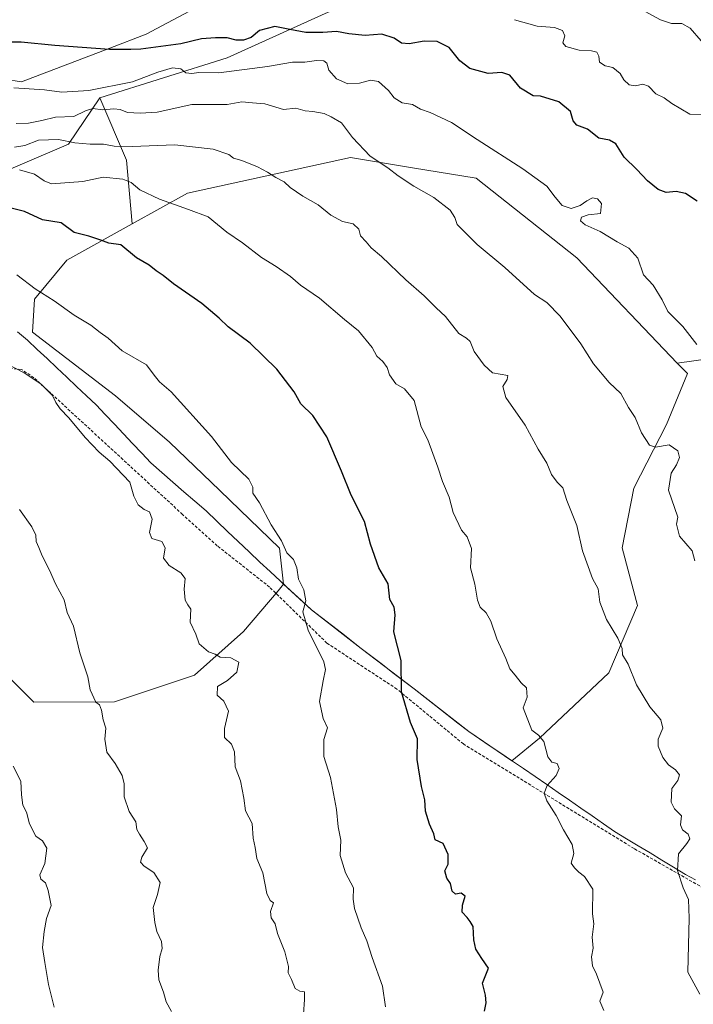
# Model space of a CAD drawing. Units: metres. Extents: x 593647 to 597085, y 4740635 to 4742996.
# Drawn here: x 596680 to 596905, y 4741191 to 4741520 of the extents above; entities that cross this region are included whole.
import ezdxf

# ---------------------------------------------------------------- set-up
doc = ezdxf.new("R2010")
doc.units = ezdxf.units.M
doc.header["$MEASUREMENT"] = 0
doc.linetypes.add('TRAZOSX2', pattern=[1.5, 1, -0.5])
for name, color, linetype, lineweight in [('Arbolado forestal CxS', 92, 'Continuous', 0), ('Curva de nivel maestra', 36, 'Continuous', 30), ('Curva de nivel normal', 36, 'Continuous', 0), ('Entidad de ámbito territorial', 19, 'Continuous', 0), ('Entidad de ámbito territorial CxS', 92, 'Continuous', 0), ('Matorral CxS', 135, 'Continuous', 0), ('Municipio', 9, 'Continuous', 13), ('Municipio CxS', 142, 'Continuous', 0), ('Senda', 19, 'TRAZOSX2', 0)]:
    doc.layers.add(name, color=color, linetype=linetype, lineweight=lineweight)

# ---------------------------------------------------------------- blocks, each defined once
blk = doc.blocks.new('*U152')
at = {"layer": 'Arbolado forestal CxS', "color": 92, "linetype": 'Continuous', "lineweight": 0}
blk.add_polyline3d([(596917.99, 4741407.45, 853.19), (596899.83, 4741404.96, 856.53), (596866.26, 4741440.07, 856.81), (596832.7, 4741466.73, 857.65), (596811.38, 4741470.18, 859.32), (596790.64, 4741473.53, 861.2), (596736.23, 4741461.67, 869.45), (596717.8, 4741451.41, 873.34), (596715.84, 4741472.67, 868.53), (596707.02, 4741493.49, 859.56), (596749.46, 4741506.84, 854.51), (596782.27, 4741521.66, 848.79)], dxfattribs=at)
blk = doc.blocks.new('*U171')
at = {"layer": 'Curva de nivel normal', "color": 36, "linetype": 'Continuous', "lineweight": 0}
blk.add_polyline3d([(596907.85, 4741512.58, 840), (596904.14, 4741516.82, 840), (596901.35, 4741518.31, 840), (596897.89, 4741518.34, 840), (596894.19, 4741519.53, 840), (596887.89, 4741523.01, 840)], dxfattribs=at)
blk = doc.blocks.new('*U178')
at = {"layer": 'Curva de nivel normal', "color": 36, "linetype": 'Continuous', "lineweight": 0}
blk.add_polyline3d([(596907.88, 4741487.79, 845), (596903.96, 4741488.08, 845), (596897.98, 4741491.56, 845), (596895.48, 4741493.54, 845), (596892.63, 4741494.86, 845), (596890.21, 4741497.38, 845), (596888.3, 4741498.1, 845), (596885.84, 4741497.53, 845), (596883.76, 4741497.9, 845), (596881.92, 4741499.52, 845), (596880.74, 4741501.62, 845), (596878.33, 4741503.67, 845), (596875.75, 4741504.19, 845), (596873.9, 4741505.47, 845), (596873.63, 4741507.47, 845), (596872.9, 4741508.72, 845), (596871.16, 4741509.25, 845), (596867.07, 4741509.44, 845), (596862.56, 4741510.66, 845), (596861.63, 4741511.88, 845), (596862.22, 4741514.21, 845), (596861.44, 4741516.04, 845), (596858.78, 4741516.95, 845), (596853.08, 4741517.49, 845), (596845.49, 4741519.6, 845)], dxfattribs=at)

msp = doc.modelspace()

# ---------------------------------------------------------------- linework, layer by layer
at = {"layer": 'Arbolado forestal CxS', "color": 92, "linetype": 'Continuous', "lineweight": 0}
for points in [[(596390.79, 4741521.87, 869.11), (596478.19, 4741536.65, 859.64), (596521.41, 4741548.1, 854.22), (596606.57, 4741573.53, 841.51), (596651.06, 4741590.07, 833.4), (596683.87, 4741606.11, 827.01), (596710.54, 4741639.03, 817.9), (596747.22, 4741648, 813.26), (596771.9, 4741652.93, 810.68), (596788.87, 4741629.76, 814.42), (596776.61, 4741591.35, 824.55), (596770.31, 4741571.59, 829.93), (596745.75, 4741527.28, 845.22), (596722.49, 4741514.76, 849.59), (596710.27, 4741510.1, 850.99), (596680.79, 4741498.87, 855.5), (596663.71, 4741501.55, 855.13), (596638.3, 4741498.38, 858.38), (596600.19, 4741488.85, 864.91), (596561.02, 4741471.91, 870.92), (596520.8, 4741451.8, 877.97), (596502.66, 4741433.34, 885.11), (596419.89, 4741393.87, 894.64)], [(597071.75, 4741612.32, 800.03), (597054.34, 4741602.12, 802.4), (597003.52, 4741585.18, 809.78), (596969.65, 4741566.12, 819.28), (596910.37, 4741560.83, 826.99), (596864.85, 4741552.36, 832.08), (596821.44, 4741538.6, 840.11), (596782.27, 4741521.66, 848.79), (596749.46, 4741506.84, 854.51), (596707.02, 4741493.49, 859.56)], [(597071.75, 4741612.32, 800.03), (597054.34, 4741602.12, 802.4), (597003.52, 4741585.18, 809.78), (596969.65, 4741566.12, 819.28), (596910.37, 4741560.83, 826.99), (596864.85, 4741552.36, 832.08), (596821.44, 4741538.6, 840.11), (596782.27, 4741521.66, 848.79), (596749.46, 4741506.84, 854.51), (596707.02, 4741493.49, 859.56)], [(596341.89, 4741391.46, 896.25), (596343.77, 4741391.06, 896.2), (596371.53, 4741385.11, 896.23), (596404.08, 4741387.05, 895.92), (596419.89, 4741393.87, 894.64), (596502.66, 4741433.34, 885.11), (596520.8, 4741451.8, 877.97), (596561.02, 4741471.91, 870.92), (596600.19, 4741488.85, 864.91), (596638.3, 4741498.38, 858.38), (596663.71, 4741501.55, 855.13), (596680.79, 4741498.87, 855.5), (596710.27, 4741510.1, 850.99), (596722.49, 4741514.76, 849.59), (596745.75, 4741527.28, 845.22), (596770.31, 4741571.59, 829.93), (596776.61, 4741591.35, 824.55)], [(596341.89, 4741391.46, 896.25), (596343.77, 4741391.06, 896.2), (596371.53, 4741385.11, 896.23), (596404.08, 4741387.05, 895.92), (596419.89, 4741393.87, 894.64), (596502.66, 4741433.34, 885.11), (596520.8, 4741451.8, 877.97), (596561.02, 4741471.91, 870.92), (596600.19, 4741488.85, 864.91), (596638.3, 4741498.38, 858.38), (596663.71, 4741501.55, 855.13), (596680.79, 4741498.87, 855.5), (596710.27, 4741510.1, 850.99), (596722.49, 4741514.76, 849.59), (596745.75, 4741527.28, 845.22), (596770.31, 4741571.59, 829.93), (596776.61, 4741591.35, 824.55)], [(596663.71, 4741501.55, 855.13), (596680.79, 4741498.87, 855.5), (596710.27, 4741510.1, 850.99), (596722.49, 4741514.76, 849.59), (596745.75, 4741527.28, 845.22)], [(596782.27, 4741521.66, 848.79), (596749.46, 4741506.84, 854.51), (596707.02, 4741493.49, 859.56), (596696.52, 4741478.04, 867.08), (596669.54, 4741466.54, 872.04)], [(596707.02, 4741493.49, 859.56), (596696.52, 4741478.04, 867.08), (596669.54, 4741466.54, 872.04), (596641.29, 4741475.25, 869.43), (596595.52, 4741463.64, 876.16), (596563.93, 4741451.39, 880.53), (596536.2, 4741430.12, 889.14), (596471.09, 4741398.53, 896.62), (596420.8, 4741375.32, 905.13), (596395.66, 4741359.2, 911.9), (596354.22, 4741352.82, 910.32), (596322.27, 4741339.75, 913.07), (596277.98, 4741322.33, 915.63), (596243.13, 4741304.9, 919.74), (596204.65, 4741288.21, 923.54), (596177.79, 4741278.77, 925), (596153.1, 4741269.33, 928.58), (596144.46, 4741280.5, 923.09), (596139.05, 4741278.56, 923.8)], [(596707.02, 4741493.49, 859.56), (596715.84, 4741472.67, 868.53), (596717.8, 4741451.41, 873.34)], [(596899.83, 4741404.96, 856.53), (596866.26, 4741440.07, 856.81), (596832.7, 4741466.73, 857.65), (596811.38, 4741470.18, 859.32), (596790.64, 4741473.53, 861.2), (596736.23, 4741461.67, 869.45), (596717.8, 4741451.41, 873.34)], [(596899.83, 4741404.96, 856.53), (596866.26, 4741440.07, 856.81), (596832.7, 4741466.73, 857.65), (596811.38, 4741470.18, 859.32), (596790.64, 4741473.53, 861.2), (596736.23, 4741461.67, 869.45), (596717.8, 4741451.41, 873.34)], [(596717.8, 4741451.41, 873.34), (596696.01, 4741439.28, 877.67), (596685.13, 4741426.25, 881.02), (596684.48, 4741415.29, 882.81), (596712.21, 4741394.01, 882.43), (596730.26, 4741378.54, 882.13), (596747.02, 4741362.42, 881.53), (596767, 4741343.08, 880.13), (596768.37, 4741331.14, 880.56)], [(597040.6, 4741401.7, 833.24), (597031.23, 4741402.87, 834.79), (597013.56, 4741402.87, 836.54), (597002.43, 4741402.87, 839.05), (596997.2, 4741402.87, 839.41), (596966.43, 4741408.11, 844.5), (596944.83, 4741412.04, 848.68), (596927.81, 4741412.04, 851.36), (596917.99, 4741407.45, 853.19), (596899.83, 4741404.96, 856.53)], [(597040.6, 4741401.7, 833.24), (597031.23, 4741402.87, 834.79), (597013.56, 4741402.87, 836.54), (597002.43, 4741402.87, 839.05), (596997.2, 4741402.87, 839.41), (596966.43, 4741408.11, 844.5), (596944.83, 4741412.04, 848.68), (596927.81, 4741412.04, 851.36), (596917.99, 4741407.45, 853.19), (596899.83, 4741404.96, 856.53)], [(596670, 4741306.65, 894.65), (596684.9, 4741291.7, 893.17), (596711.88, 4741291.8, 888.96), (596738.57, 4741300.71, 885.59), (596754.96, 4741315.3, 883.27), (596766.5, 4741328.94, 880.8), (596768.37, 4741331.14, 880.56), (596777.68, 4741322.56, 879.22), (596794.29, 4741309.66, 876.67), (596811.92, 4741296.14, 874.25), (596830.2, 4741281.88, 872.25), (596844.56, 4741272.14, 871), (596853.81, 4741279.66, 869.95), (596876.95, 4741301.51, 866.14), (596886.59, 4741324, 863.32), (596881.45, 4741343.28, 863.01), (596885.3, 4741363.2, 861.5), (596896.23, 4741384.4, 858.78), (596903.22, 4741401.41, 856.25), (596899.83, 4741404.96, 856.53), (596917.99, 4741407.45, 853.19)], [(596768.37, 4741331.14, 880.56), (596777.68, 4741322.56, 879.22), (596794.29, 4741309.66, 876.67), (596811.92, 4741296.14, 874.25), (596830.2, 4741281.88, 872.25), (596844.56, 4741272.14, 871), (596853.81, 4741279.66, 869.95), (596876.95, 4741301.51, 866.14), (596886.59, 4741324, 863.32), (596881.45, 4741343.28, 863.01), (596885.3, 4741363.2, 861.5), (596896.23, 4741384.4, 858.78), (596903.22, 4741401.41, 856.25), (596899.83, 4741404.96, 856.53)], [(596768.37, 4741331.14, 880.56), (596777.68, 4741322.56, 879.22), (596794.29, 4741309.66, 876.67), (596811.92, 4741296.14, 874.25), (596830.2, 4741281.88, 872.25), (596844.56, 4741272.14, 871), (596853.81, 4741279.66, 869.95), (596876.95, 4741301.51, 866.14), (596886.59, 4741324, 863.32), (596881.45, 4741343.28, 863.01), (596885.3, 4741363.2, 861.5), (596896.23, 4741384.4, 858.78), (596903.22, 4741401.41, 856.25), (596899.83, 4741404.96, 856.53)], [(596768.37, 4741331.14, 880.56), (596766.5, 4741328.94, 880.8), (596754.96, 4741315.3, 883.27), (596738.57, 4741300.71, 885.59), (596711.88, 4741291.8, 888.96), (596684.9, 4741291.7, 893.17), (596670, 4741306.65, 894.65), (596661.16, 4741336.33, 893.99), (596657.37, 4741368.02, 891.82), (596645.63, 4741383.67, 891.88), (596639.69, 4741384.3, 892.56), (596625.26, 4741385.81, 894.23), (596610.94, 4741383.89, 895.96), (596603.08, 4741382.84, 897.12), (596595.32, 4741357.28, 901.13), (596589.4, 4741334.93, 903.51), (596582.68, 4741320.83, 904.86), (596592.12, 4741293.06, 905.35), (596600.05, 4741277.33, 905.28), (596604.32, 4741253.92, 905.69), (596599.04, 4741198.55, 907.41), (596579.29, 4741168.94, 909.6)]]:
    msp.add_polyline3d(points, dxfattribs=at)
msp.add_polyline3d([(596844.56, 4741272.14, 871), (596830.2, 4741281.88, 872.25), (596811.92, 4741296.14, 874.25), (596794.29, 4741309.66, 876.67), (596777.68, 4741322.56, 879.22), (596768.37, 4741331.14, 880.56), (596767, 4741343.08, 880.13), (596747.02, 4741362.42, 881.53), (596730.26, 4741378.54, 882.13), (596712.21, 4741394.01, 882.43), (596684.48, 4741415.29, 882.81), (596685.13, 4741426.25, 881.02), (596696.01, 4741439.28, 877.67), (596717.8, 4741451.41, 873.34), (596736.23, 4741461.67, 869.45), (596790.64, 4741473.53, 861.2), (596811.38, 4741470.18, 859.32), (596832.7, 4741466.73, 857.65), (596866.26, 4741440.07, 856.81), (596899.83, 4741404.96, 856.53), (596903.22, 4741401.41, 856.25), (596896.23, 4741384.4, 858.78), (596885.3, 4741363.2, 861.5), (596881.45, 4741343.28, 863.01), (596886.59, 4741324, 863.32), (596876.95, 4741301.51, 866.14), (596853.81, 4741279.66, 869.95), (596844.56, 4741272.14, 871)], close=True, dxfattribs=at)
at = {"layer": 'Curva de nivel maestra', "color": 36, "linetype": 'Continuous', "lineweight": 30}
for points in [[(596906.49, 4741458.99, 850), (596902.56, 4741461.54, 850), (596899.45, 4741462.22, 850), (596896.09, 4741461.91, 850), (596893.39, 4741462.87, 850), (596889.92, 4741465.76, 850), (596886.33, 4741469.53, 850), (596882.05, 4741473.73, 850), (596879.27, 4741478.1, 850), (596877.22, 4741479.33, 850), (596873.59, 4741480.08, 850), (596869.79, 4741483.09, 850), (596866.25, 4741484.4, 850), (596865, 4741485.82, 850), (596864.13, 4741488.93, 850), (596860.22, 4741492.17, 850), (596854.17, 4741494.01, 850), (596851.72, 4741494.14, 850), (596847.51, 4741496.76, 850), (596843.86, 4741501.12, 850), (596841.25, 4741501.97, 850), (596836.66, 4741501.6, 850), (596830.54, 4741503.3, 850), (596827.16, 4741505.91, 850), (596823.62, 4741510.33, 850), (596819.67, 4741512.28, 850), (596815.34, 4741512.42, 850), (596810.34, 4741511.57, 850), (596807.67, 4741511.77, 850), (596805.29, 4741513.48, 850), (596801.14, 4741514.72, 850), (596795.62, 4741514.27, 850), (596790.09, 4741514.87, 850), (596786.02, 4741515.7, 850), (596781.42, 4741515.33, 850), (596775.78, 4741515.37, 850), (596770.44, 4741516.3, 850), (596765.44, 4741517.33, 850), (596760.34, 4741515.97, 850), (596757.53, 4741513.68, 850), (596754.94, 4741512.76, 850), (596752.56, 4741512.79, 850), (596749.48, 4741513.56, 850), (596745.57, 4741513.51, 850), (596740.98, 4741513.24, 850), (596734, 4741511.51, 850), (596727.34, 4741510.68, 850), (596720.67, 4741509.75, 850), (596717.29, 4741509.68, 850), (596710.16, 4741509.65, 850), (596691.96, 4741510.93, 850), (596680.67, 4741512.04, 850), (596675.34, 4741512.07, 850)], [(596835.45, 4741188.53, 875), (596835.97, 4741191.34, 875), (596835.77, 4741193.84, 875), (596834.76, 4741197.84, 875), (596836.76, 4741202.92, 875), (596834.53, 4741206.16, 875), (596832.6, 4741209.28, 875), (596831.93, 4741212.32, 875), (596831.66, 4741216.84, 875), (596830.64, 4741218.48, 875), (596829.6, 4741219.79, 875), (596828, 4741221.56, 875), (596828.06, 4741223.92, 875), (596829.02, 4741226.98, 875), (596827.67, 4741227.94, 875), (596825.79, 4741227.65, 875), (596824.6, 4741228.64, 875), (596824.05, 4741231.16, 875), (596822.85, 4741232.94, 875), (596822.16, 4741235.37, 875), (596823.36, 4741237.67, 875), (596823.35, 4741240.82, 875), (596821.67, 4741244.54, 875), (596818.93, 4741245.72, 875), (596818.57, 4741247.72, 875), (596817.05, 4741251.02, 875), (596815.77, 4741255.32, 875), (596815.47, 4741259.11, 875), (596814.45, 4741263.52, 875), (596812.99, 4741272.61, 875), (596813.06, 4741279.47, 875), (596810.72, 4741284.93, 875), (596807.76, 4741295.19, 875), (596807.59, 4741305.6, 875), (596805.18, 4741315.16, 875), (596805.56, 4741320.92, 875), (596805.27, 4741323.41, 875), (596803.85, 4741325.98, 875), (596803.22, 4741331.18, 875), (596800.11, 4741336.57, 875), (596797.41, 4741344.5, 875), (596795.38, 4741352.09, 875), (596790.91, 4741360.85, 875), (596787.72, 4741368.85, 875), (596782.82, 4741380.26, 875), (596778.14, 4741387.42, 875), (596774.16, 4741391.28, 875), (596771.86, 4741395.32, 875), (596766.05, 4741402.9, 875), (596757.19, 4741411.54, 875), (596749.84, 4741417.02, 875), (596746.88, 4741419.96, 875), (596741.09, 4741424.78, 875), (596731.56, 4741431.4, 875), (596728.16, 4741434.17, 875), (596725.84, 4741435.69, 875), (596723.42, 4741437.6, 875), (596719.26, 4741440.1, 875), (596714.02, 4741444.38, 875), (596710.02, 4741444.97, 875), (596707.33, 4741445.99, 875), (596703.36, 4741447.28, 875), (596698.38, 4741448.57, 875), (596694.12, 4741451.72, 875), (596687.85, 4741452.81, 875), (596681.84, 4741455.52, 875), (596677.36, 4741456.65, 875)]]:
    msp.add_polyline3d(points, dxfattribs=at)
at = {"layer": 'Curva de nivel normal', "color": 36, "linetype": 'Continuous', "lineweight": 0}
for points in [[(596906.34, 4741411.15, 855), (596901.66, 4741417.18, 855), (596896.64, 4741422.21, 855), (596894.72, 4741426.05, 855), (596891.78, 4741430.95, 855), (596888.59, 4741434.42, 855), (596886.69, 4741440.01, 855), (596883.68, 4741443.28, 855), (596879.74, 4741445.37, 855), (596874.1, 4741448.84, 855), (596869.04, 4741451.09, 855), (596867.45, 4741452.39, 855), (596867.78, 4741453.67, 855), (596870.06, 4741454.4, 855), (596874.22, 4741454.93, 855), (596874.48, 4741458.25, 855), (596873.21, 4741459.77, 855), (596871.51, 4741460.09, 855), (596869.61, 4741459.16, 855), (596867.38, 4741457.54, 855), (596864.43, 4741456.6, 855), (596861.34, 4741457.57, 855), (596859.04, 4741460.35, 855), (596856.21, 4741464.05, 855), (596848.28, 4741469.76, 855), (596833.03, 4741479.58, 855), (596824.46, 4741485.28, 855), (596817.35, 4741488.6, 855), (596814.06, 4741489.74, 855), (596811.43, 4741491.24, 855), (596807.9, 4741491.79, 855), (596805.23, 4741493.53, 855), (596803.35, 4741495.98, 855), (596800.05, 4741498.94, 855), (596797.34, 4741499.46, 855), (596793.7, 4741498.44, 855), (596789.84, 4741498.15, 855), (596786.01, 4741499.86, 855), (596783.41, 4741502.71, 855), (596782.8, 4741505.12, 855), (596781.79, 4741505.86, 855), (596779.34, 4741505.92, 855), (596775.44, 4741505.44, 855), (596771.28, 4741505.47, 855), (596763, 4741504, 855), (596746.67, 4741501.88, 855), (596740, 4741502.02, 855), (596737.66, 4741501.64, 855), (596735.75, 4741501.83, 855), (596734.07, 4741503.22, 855), (596731.28, 4741503.51, 855), (596726.36, 4741502.13, 855), (596717.84, 4741498.88, 855), (596703.34, 4741495.93, 855), (596694.34, 4741495.44, 855), (596688.51, 4741496.17, 855), (596678.22, 4741496.87, 855)], [(596905.7, 4741338.87, 860), (596904.75, 4741342.22, 860), (596900.55, 4741347.1, 860), (596899.59, 4741351.16, 860), (596900, 4741353.52, 860), (596896.92, 4741362.47, 860), (596897.8, 4741368.19, 860), (596899.55, 4741370.95, 860), (596900.58, 4741373.39, 860), (596899.96, 4741375.66, 860), (596897.12, 4741377.59, 860), (596892.56, 4741376.88, 860), (596890.53, 4741377.54, 860), (596887.84, 4741381.64, 860), (596885.81, 4741386.81, 860), (596883.55, 4741390.1, 860), (596880.95, 4741394.83, 860), (596877.04, 4741398.45, 860), (596871.84, 4741404.72, 860), (596867.57, 4741411.41, 860), (596860.71, 4741420.55, 860), (596856.28, 4741425.19, 860), (596852.13, 4741427.84, 860), (596842.24, 4741436.9, 860), (596833.04, 4741444.5, 860), (596826.36, 4741451.21, 860), (596825.54, 4741453.51, 860), (596824, 4741456.02, 860), (596818.55, 4741460.25, 860), (596811.88, 4741463.98, 860), (596806.58, 4741467.49, 860), (596803.21, 4741470.13, 860), (596797.29, 4741474.08, 860), (596791.34, 4741480.26, 860), (596787.69, 4741485.15, 860), (596784.19, 4741487.13, 860), (596781.9, 4741488.3, 860), (596778.14, 4741488.99, 860), (596775.52, 4741489.18, 860), (596772.4, 4741490.09, 860), (596768.32, 4741489.64, 860), (596762.03, 4741491.54, 860), (596757.97, 4741491.82, 860), (596754.44, 4741492.19, 860), (596749.53, 4741491.23, 860), (596744, 4741491.29, 860), (596737.73, 4741491.25, 860), (596726.08, 4741488.69, 860), (596720.44, 4741488.43, 860), (596716.18, 4741488.65, 860), (596713.76, 4741489.6, 860), (596711.68, 4741489.85, 860), (596707.87, 4741489.49, 860), (596704.6, 4741489.92, 860), (596702.22, 4741489.17, 860), (596698.3, 4741487.32, 860), (596692.21, 4741487.02, 860), (596687.57, 4741485.9, 860), (596683.15, 4741485.04, 860), (596679.05, 4741484.96, 860)], [(596907.31, 4741194.18, 865), (596903.35, 4741201.51, 865), (596903.75, 4741219.62, 865), (596903.52, 4741225.8, 865), (596901.73, 4741229.67, 865), (596899.94, 4741235.47, 865), (596900.21, 4741241.08, 865), (596903.06, 4741244.54, 865), (596904, 4741246.07, 865), (596903.42, 4741247.58, 865), (596901.54, 4741249.04, 865), (596900.9, 4741250.73, 865), (596901.22, 4741253.72, 865), (596898.86, 4741256.04, 865), (596897.73, 4741258.29, 865), (596898, 4741262.85, 865), (596899.99, 4741265.52, 865), (596900.53, 4741267.47, 865), (596899.18, 4741269.15, 865), (596896.91, 4741270.75, 865), (596895.01, 4741273.28, 865), (596893.4, 4741276.98, 865), (596893.47, 4741279.41, 865), (596895.03, 4741282.99, 865), (596894.38, 4741285.83, 865), (596890.68, 4741290.2, 865), (596886.23, 4741297.55, 865), (596883.46, 4741304.43, 865), (596881.48, 4741307.5, 865), (596881.45, 4741309.67, 865), (596879.99, 4741313.13, 865), (596876.2, 4741319.32, 865), (596873.98, 4741325.14, 865), (596873.42, 4741329.6, 865), (596871.55, 4741333.06, 865), (596868.19, 4741342.19, 865), (596866.23, 4741350.69, 865), (596862.92, 4741359.09, 865), (596861.57, 4741363.32, 865), (596859.71, 4741365.19, 865), (596857.82, 4741367.74, 865), (596856.29, 4741371.51, 865), (596853.38, 4741376.22, 865), (596849, 4741384.22, 865), (596842.6, 4741393.45, 865), (596841.51, 4741397.1, 865), (596842.99, 4741399.46, 865), (596843.26, 4741400.81, 865), (596838.12, 4741401.64, 865), (596835.34, 4741404.19, 865), (596831.95, 4741408.8, 865), (596830.69, 4741412.18, 865), (596829.48, 4741413.28, 865), (596826.86, 4741414.85, 865), (596822.39, 4741420.49, 865), (596819.34, 4741423.34, 865), (596815.29, 4741427.34, 865), (596809.18, 4741432.77, 865), (596801.02, 4741440.49, 865), (596797.61, 4741443.44, 865), (596795.96, 4741445.46, 865), (596794.03, 4741447.46, 865), (596793.43, 4741449.61, 865), (596791.53, 4741451.38, 865), (596788.06, 4741452.25, 865), (596784.14, 4741454.32, 865), (596779.88, 4741457.73, 865), (596774.79, 4741460.64, 865), (596770.54, 4741463.52, 865), (596768.52, 4741465.42, 865), (596765.77, 4741466.85, 865), (596763.03, 4741468.74, 865), (596759.67, 4741470.42, 865), (596754.4, 4741472.53, 865), (596751.65, 4741473.4, 865), (596750.03, 4741474.54, 865), (596744.82, 4741476.33, 865), (596732.08, 4741477.85, 865), (596717.82, 4741477.28, 865), (596711.8, 4741477.36, 865), (596708.24, 4741478.04, 865), (596703.81, 4741477.99, 865), (596698.59, 4741478.49, 865), (596693.18, 4741479.58, 865), (596686.49, 4741479.36, 865), (596681.91, 4741477.62, 865), (596678.49, 4741477, 865)], [(596875.31, 4741188.77, 870), (596873.95, 4741191.82, 870), (596875.06, 4741194.89, 870), (596872.85, 4741200.84, 870), (596871.56, 4741203.72, 870), (596871.2, 4741206.69, 870), (596871.69, 4741209.62, 870), (596871.44, 4741213.21, 870), (596871.9, 4741217.73, 870), (596871.46, 4741221.02, 870), (596871.64, 4741229.3, 870), (596868.84, 4741233.52, 870), (596866.92, 4741234.91, 870), (596865.53, 4741236.36, 870), (596864.33, 4741237.98, 870), (596865.32, 4741241.17, 870), (596864.67, 4741244.14, 870), (596861.81, 4741249.06, 870), (596859.38, 4741253.88, 870), (596856.3, 4741258.8, 870), (596855.41, 4741261.27, 870), (596856.34, 4741263.9, 870), (596859.4, 4741267.22, 870), (596860.33, 4741269.52, 870), (596859.71, 4741271.2, 870), (596857.88, 4741271.71, 870), (596856.54, 4741273.45, 870), (596855.23, 4741278.55, 870), (596853.51, 4741280.72, 870), (596851.24, 4741282.4, 870), (596848.3, 4741289.85, 870), (596849.72, 4741293.42, 870), (596849.44, 4741296.5, 870), (596847.67, 4741298.13, 870), (596845.67, 4741300.73, 870), (596843.92, 4741302.82, 870), (596842.61, 4741306.29, 870), (596839.58, 4741312.89, 870), (596837.53, 4741318.78, 870), (596836.04, 4741321.52, 870), (596833.99, 4741323.4, 870), (596833.06, 4741325.78, 870), (596832.19, 4741331.16, 870), (596830.81, 4741336.52, 870), (596831.15, 4741343, 870), (596829.69, 4741346.88, 870), (596827.77, 4741349.18, 870), (596824.94, 4741355.03, 870), (596823.68, 4741360.21, 870), (596821.38, 4741365.36, 870), (596819.88, 4741370.2, 870), (596816.51, 4741379.31, 870), (596814.34, 4741383.67, 870), (596811.94, 4741392.46, 870), (596808.78, 4741396.3, 870), (596805.79, 4741397.98, 870), (596803.72, 4741400.98, 870), (596802.96, 4741403.47, 870), (596801.51, 4741405.44, 870), (596799.45, 4741407.3, 870), (596797.97, 4741410.16, 870), (596793.39, 4741415.72, 870), (596788.71, 4741419.51, 870), (596780.32, 4741426.66, 870), (596774.02, 4741430.96, 870), (596770.61, 4741433.81, 870), (596765.9, 4741437.23, 870), (596760.98, 4741440.18, 870), (596754.58, 4741445.1, 870), (596749.45, 4741448.63, 870), (596743.18, 4741453.73, 870), (596736.59, 4741456.24, 870), (596726.88, 4741459.66, 870), (596720.32, 4741462.84, 870), (596717.41, 4741465.22, 870), (596714.62, 4741466.38, 870), (596708.05, 4741466.98, 870), (596701.35, 4741465.6, 870), (596690.79, 4741464.76, 870), (596688.38, 4741465.8, 870), (596685.17, 4741468.01, 870), (596680.12, 4741469.49, 870)], [(596802.34, 4741189.94, 880), (596801.38, 4741196.9, 880), (596797.88, 4741206.4, 880), (596796.2, 4741212.02, 880), (596794.2, 4741216.39, 880), (596792.05, 4741222.85, 880), (596791.6, 4741225.93, 880), (596791.74, 4741229.67, 880), (596789, 4741234.68, 880), (596787.29, 4741240.47, 880), (596787.42, 4741245.6, 880), (596786.61, 4741250.12, 880), (596785.99, 4741255.83, 880), (596784, 4741266.56, 880), (596781.84, 4741273.58, 880), (596781.76, 4741279.19, 880), (596783.05, 4741283.19, 880), (596781.62, 4741286.21, 880), (596780.38, 4741291.94, 880), (596781.6, 4741298.88, 880), (596782.34, 4741302.64, 880), (596781.79, 4741305.14, 880), (596776.56, 4741315.78, 880), (596774.79, 4741321.86, 880), (596775.83, 4741325.58, 880), (596775.15, 4741329.23, 880), (596773.32, 4741332.83, 880), (596772.8, 4741336.59, 880), (596771.71, 4741339.33, 880), (596769.48, 4741341.55, 880), (596767.6, 4741345.54, 880), (596764.15, 4741350.89, 880), (596760.28, 4741358.26, 880), (596758.07, 4741361.45, 880), (596758.03, 4741363.54, 880), (596756.78, 4741366.21, 880), (596750.92, 4741371.76, 880), (596744.3, 4741380.44, 880), (596730.86, 4741395.29, 880), (596726.96, 4741398.72, 880), (596725.08, 4741400.93, 880), (596722.52, 4741404.37, 880), (596714.46, 4741409.06, 880), (596709.82, 4741413.31, 880), (596707.06, 4741415.18, 880), (596703.96, 4741417.57, 880), (596698.44, 4741420.92, 880), (596691.77, 4741425.72, 880), (596685.44, 4741429.7, 880), (596679.32, 4741434.39, 880)], [(596775.03, 4741187.55, 885), (596775.33, 4741192.4, 885), (596775.38, 4741194.95, 885), (596773.77, 4741195.19, 885), (596772.26, 4741196.09, 885), (596771.04, 4741199.14, 885), (596769.88, 4741201.36, 885), (596769.98, 4741203.47, 885), (596768.75, 4741208.32, 885), (596766.3, 4741214.47, 885), (596765.52, 4741217.69, 885), (596764.24, 4741219.74, 885), (596764, 4741221.84, 885), (596764.99, 4741224.76, 885), (596763.86, 4741225.44, 885), (596762.74, 4741227.85, 885), (596761.4, 4741234.7, 885), (596759.43, 4741239.51, 885), (596758.9, 4741243.2, 885), (596758.17, 4741246.28, 885), (596757.86, 4741251.2, 885), (596755.61, 4741255.45, 885), (596755.06, 4741259.68, 885), (596753.95, 4741265.46, 885), (596752.22, 4741270.07, 885), (596751.91, 4741275.12, 885), (596751, 4741277.65, 885), (596748.67, 4741279.88, 885), (596748.6, 4741282.93, 885), (596749.96, 4741288.74, 885), (596748.41, 4741292.07, 885), (596746.17, 4741294.02, 885), (596746.27, 4741296.99, 885), (596749.58, 4741298.99, 885), (596752.79, 4741301.72, 885), (596753.37, 4741305.06, 885), (596750.69, 4741306.48, 885), (596747.15, 4741306.75, 885), (596745.49, 4741307.77, 885), (596743.29, 4741308.55, 885), (596740.14, 4741311.2, 885), (596739.08, 4741314.42, 885), (596737.2, 4741318.48, 885), (596737.33, 4741322.74, 885), (596736.34, 4741324.16, 885), (596735.45, 4741325.75, 885), (596735.17, 4741329.48, 885), (596735.43, 4741333.06, 885), (596734.09, 4741334.94, 885), (596730.19, 4741337.37, 885), (596728.26, 4741339.85, 885), (596728.82, 4741343.19, 885), (596727.74, 4741345.32, 885), (596724.38, 4741346.37, 885), (596723.59, 4741348.32, 885), (596724.44, 4741352.85, 885), (596723.59, 4741355.23, 885), (596721.84, 4741356.02, 885), (596719.77, 4741357.62, 885), (596718.32, 4741360.51, 885), (596716.99, 4741365.17, 885), (596710.32, 4741372.17, 885), (596706.77, 4741375.16, 885), (596702.11, 4741380.1, 885), (596696.61, 4741386.66, 885), (596693.79, 4741389.64, 885), (596692.28, 4741391.8, 885), (596691.16, 4741394.08, 885), (596687.4, 4741397.89, 885), (596681.71, 4741401.64, 885), (596676.1, 4741404.62, 885)], [(596730.87, 4741188.39, 890), (596729.1, 4741191.66, 890), (596728.3, 4741194.9, 890), (596726.66, 4741199.02, 890), (596726.47, 4741202.18, 890), (596727, 4741206.84, 890), (596727.82, 4741209.51, 890), (596727.63, 4741211.82, 890), (596725.99, 4741215.1, 890), (596725.39, 4741218.16, 890), (596724.77, 4741223.18, 890), (596726.26, 4741227.52, 890), (596727.1, 4741231.48, 890), (596725.02, 4741234.86, 890), (596721.75, 4741236.92, 890), (596720.55, 4741238.28, 890), (596720.96, 4741239.97, 890), (596722.93, 4741243.06, 890), (596721.79, 4741245.14, 890), (596720.25, 4741247.64, 890), (596719.38, 4741249.22, 890), (596719.01, 4741251.77, 890), (596716.75, 4741255.18, 890), (596715.15, 4741260.11, 890), (596715.11, 4741264.43, 890), (596714.47, 4741267.23, 890), (596712.09, 4741271.25, 890), (596709.36, 4741275.01, 890), (596708.64, 4741279.36, 890), (596709.03, 4741283.07, 890), (596708.05, 4741285.82, 890), (596707.56, 4741289.09, 890), (596706.92, 4741290.81, 890), (596705.68, 4741291.76, 890), (596703.8, 4741295.79, 890), (596702.94, 4741300.22, 890), (596700.31, 4741308.19, 890), (596698.2, 4741317.05, 890), (596696.11, 4741321.63, 890), (596695.06, 4741325.91, 890), (596692.19, 4741331.23, 890), (596690.16, 4741335.79, 890), (596687.71, 4741340.57, 890), (596686.62, 4741343.4, 890), (596685.68, 4741345.33, 890), (596685.57, 4741347.47, 890), (596684.26, 4741350.24, 890), (596680.13, 4741356.05, 890)], [(596691.76, 4741189.83, 895), (596689.88, 4741197.46, 895), (596688.58, 4741204.83, 895), (596687.86, 4741209.84, 895), (596688.44, 4741215.18, 895), (596689.14, 4741219.51, 895), (596690.78, 4741223.84, 895), (596689.72, 4741228.84, 895), (596688.89, 4741231.38, 895), (596687.23, 4741232.66, 895), (596686.96, 4741234.05, 895), (596688.61, 4741237.87, 895), (596689.34, 4741242.99, 895), (596687.79, 4741245.44, 895), (596685.62, 4741247.01, 895), (596683.54, 4741251.03, 895), (596682.46, 4741255.01, 895), (596681.27, 4741257.29, 895), (596680.83, 4741260.74, 895), (596680.6, 4741265.38, 895), (596678.07, 4741270.32, 895)]]:
    msp.add_polyline3d(points, dxfattribs=at)
at = {"layer": 'Entidad de ámbito territorial', "color": 19, "linetype": 'Continuous', "lineweight": 0}
msp.add_polyline3d([(596679.45, 4741415.42, 883.35), (596682.81, 4741412.61, 883.33), (596686.09, 4741409.51, 883.26), (596689.37, 4741406.42, 883.33), (596692.65, 4741403.32, 883.52), (596695.94, 4741400.23, 883.55), (596699.22, 4741397.13, 883.45), (596702.5, 4741394.04, 883.52), (596705.78, 4741390.94, 883.62), (596708.82, 4741387.72, 883.54), (596711.86, 4741384.49, 883.46), (596714.9, 4741381.27, 883.51), (596717.94, 4741378.05, 883.57), (596720.98, 4741374.82, 883.37), (596724.02, 4741371.6, 883.33), (596727.71, 4741368.39, 883.42), (596731.39, 4741365.19, 883.15), (596735.08, 4741361.98, 882.91), (596738.76, 4741358.78, 882.77), (596742.45, 4741355.57, 882.54), (596746.04, 4741352.16, 882.22), (596749.63, 4741348.74, 882.07), (596753.22, 4741345.33, 881.78), (596756.81, 4741341.91, 881.57), (596760.4, 4741338.5, 881.46), (596763.86, 4741335.31, 881.01), (596767.32, 4741332.13, 880.78), (596770.77, 4741328.94, 880.55), (596774.23, 4741325.76, 880.05), (596777.69, 4741322.57, 879.6), (596781.01, 4741319.99, 879.03), (596784.33, 4741317.41, 878.63), (596787.65, 4741314.83, 878.15), (596790.97, 4741312.25, 877.49), (596794.29, 4741309.67, 877.05), (596797.82, 4741306.97, 876.5), (596801.34, 4741304.27, 875.84), (596804.87, 4741301.56, 875.29), (596808.39, 4741298.86, 874.82), (596811.92, 4741296.16, 874.39), (596815.58, 4741293.31, 874.15), (596819.23, 4741290.45, 873.97), (596822.89, 4741287.6, 873.57), (596826.54, 4741284.74, 873.31), (596830.2, 4741281.89, 872.62), (596833.77, 4741279.47, 872.12), (596837.33, 4741277.05, 871.74), (596840.9, 4741274.64, 871.44), (596844.47, 4741272.22, 871.18), (596848.41, 4741269.55, 870.86), (596852.34, 4741266.88, 870.57), (596856.28, 4741264.21, 870.01), (596860.05, 4741261.59, 869.65), (596863.82, 4741258.97, 869.25), (596867.59, 4741256.36, 868.88), (596871.36, 4741253.74, 868.44), (596875.13, 4741251.12, 868.18), (596878.9, 4741248.5, 867.81), (596882.84, 4741246.12, 867.49), (596886.77, 4741243.73, 866.87), (596890.71, 4741241.35, 866.36), (596894.65, 4741238.97, 865.66), (596898.58, 4741236.58, 865.04), (596902.52, 4741234.2, 864.36), (596905.85, 4741232.39, 863.9)], dxfattribs=at)
at = {"layer": 'Entidad de ámbito territorial CxS', "color": 92, "linetype": 'Continuous', "lineweight": 0}
msp.add_polyline3d([(596905.85, 4741232.39, 863.9), (596902.52, 4741234.2, 864.36), (596898.58, 4741236.58, 865.04), (596894.65, 4741238.97, 865.66), (596890.71, 4741241.35, 866.36), (596886.77, 4741243.73, 866.87), (596882.84, 4741246.12, 867.49), (596878.9, 4741248.5, 867.81), (596875.13, 4741251.12, 868.18), (596871.36, 4741253.74, 868.44), (596867.59, 4741256.36, 868.88), (596863.82, 4741258.97, 869.25), (596860.05, 4741261.59, 869.65), (596856.28, 4741264.21, 870.01), (596852.34, 4741266.88, 870.57), (596848.41, 4741269.55, 870.86), (596844.47, 4741272.22, 871.18), (596840.9, 4741274.64, 871.44), (596837.33, 4741277.05, 871.74), (596833.77, 4741279.47, 872.12), (596830.2, 4741281.89, 872.62), (596826.54, 4741284.74, 873.31), (596822.89, 4741287.6, 873.57), (596819.23, 4741290.45, 873.97), (596815.58, 4741293.31, 874.15), (596811.92, 4741296.16, 874.39), (596808.39, 4741298.86, 874.82), (596804.87, 4741301.56, 875.29), (596801.34, 4741304.27, 875.84), (596797.82, 4741306.97, 876.5), (596794.29, 4741309.67, 877.05), (596790.97, 4741312.25, 877.49), (596787.65, 4741314.83, 878.15), (596784.33, 4741317.41, 878.63), (596781.01, 4741319.99, 879.03), (596777.69, 4741322.57, 879.6), (596774.23, 4741325.76, 880.05), (596770.77, 4741328.94, 880.55), (596767.32, 4741332.13, 880.78), (596763.86, 4741335.31, 881.01), (596760.4, 4741338.5, 881.46), (596756.81, 4741341.91, 881.57), (596753.22, 4741345.33, 881.78), (596749.63, 4741348.74, 882.07), (596746.04, 4741352.16, 882.22), (596742.45, 4741355.57, 882.54), (596738.76, 4741358.78, 882.77), (596735.08, 4741361.98, 882.91), (596731.39, 4741365.19, 883.15), (596727.71, 4741368.39, 883.42), (596724.02, 4741371.6, 883.33), (596720.98, 4741374.82, 883.37), (596717.94, 4741378.05, 883.57), (596714.9, 4741381.27, 883.51), (596711.86, 4741384.49, 883.46), (596708.82, 4741387.72, 883.54), (596705.78, 4741390.94, 883.62), (596702.5, 4741394.04, 883.52), (596699.22, 4741397.13, 883.45), (596695.94, 4741400.23, 883.55), (596692.65, 4741403.32, 883.52), (596689.37, 4741406.42, 883.33), (596686.09, 4741409.51, 883.26), (596682.81, 4741412.61, 883.33), (596679.45, 4741415.42, 883.35)], dxfattribs=at)
at = {"layer": 'Matorral CxS', "color": 135, "linetype": 'Continuous', "lineweight": 0}
for points in [[(596707.02, 4741493.49, 859.56), (596696.52, 4741478.04, 867.08), (596669.54, 4741466.54, 872.04), (596641.29, 4741475.25, 869.43), (596595.52, 4741463.64, 876.16), (596563.93, 4741451.39, 880.53), (596536.2, 4741430.12, 889.14), (596471.09, 4741398.53, 896.62), (596420.8, 4741375.32, 905.13), (596395.66, 4741359.2, 911.9), (596354.22, 4741352.82, 910.32), (596322.27, 4741339.75, 913.07), (596277.98, 4741322.33, 915.63), (596243.13, 4741304.9, 919.74), (596204.65, 4741288.21, 923.54), (596177.79, 4741278.77, 925), (596153.1, 4741269.33, 928.58), (596144.46, 4741280.5, 923.09), (596139.05, 4741278.56, 923.8)], [(596669.54, 4741466.54, 872.04), (596696.52, 4741478.04, 867.08), (596707.02, 4741493.49, 859.56), (596715.84, 4741472.67, 868.53), (596717.8, 4741451.41, 873.34), (596696.01, 4741439.28, 877.67), (596685.13, 4741426.25, 881.02), (596684.48, 4741415.29, 882.81), (596712.21, 4741394.01, 882.43), (596730.26, 4741378.54, 882.13), (596747.02, 4741362.42, 881.53), (596767, 4741343.08, 880.13), (596768.37, 4741331.14, 880.56), (596766.5, 4741328.94, 880.8), (596754.96, 4741315.3, 883.27), (596738.57, 4741300.71, 885.59), (596711.88, 4741291.8, 888.96), (596684.9, 4741291.7, 893.17), (596670, 4741306.65, 894.65)], [(596707.02, 4741493.49, 859.56), (596715.84, 4741472.67, 868.53), (596717.8, 4741451.41, 873.34)], [(596717.8, 4741451.41, 873.34), (596696.01, 4741439.28, 877.67), (596685.13, 4741426.25, 881.02), (596684.48, 4741415.29, 882.81), (596712.21, 4741394.01, 882.43), (596730.26, 4741378.54, 882.13), (596747.02, 4741362.42, 881.53), (596767, 4741343.08, 880.13), (596768.37, 4741331.14, 880.56)], [(596768.37, 4741331.14, 880.56), (596766.5, 4741328.94, 880.8), (596754.96, 4741315.3, 883.27), (596738.57, 4741300.71, 885.59), (596711.88, 4741291.8, 888.96), (596684.9, 4741291.7, 893.17), (596670, 4741306.65, 894.65), (596661.16, 4741336.33, 893.99), (596657.37, 4741368.02, 891.82), (596645.63, 4741383.67, 891.88), (596639.69, 4741384.3, 892.56), (596625.26, 4741385.81, 894.23), (596610.94, 4741383.89, 895.96), (596603.08, 4741382.84, 897.12), (596595.32, 4741357.28, 901.13), (596589.4, 4741334.93, 903.51), (596582.68, 4741320.83, 904.86), (596592.12, 4741293.06, 905.35), (596600.05, 4741277.33, 905.28), (596604.32, 4741253.92, 905.69), (596599.04, 4741198.55, 907.41), (596579.29, 4741168.94, 909.6)]]:
    msp.add_polyline3d(points, dxfattribs=at)
at = {"layer": 'Municipio', "color": 9, "linetype": 'Continuous', "lineweight": 13}
msp.add_polyline3d([(596679.45, 4741415.42, 883.35), (596682.81, 4741412.61, 883.33), (596686.09, 4741409.51, 883.26), (596689.37, 4741406.42, 883.33), (596692.65, 4741403.32, 883.52), (596695.94, 4741400.23, 883.55), (596699.22, 4741397.13, 883.45), (596702.5, 4741394.04, 883.52), (596705.78, 4741390.94, 883.62), (596708.82, 4741387.72, 883.54), (596711.86, 4741384.49, 883.46), (596714.9, 4741381.27, 883.51), (596717.94, 4741378.05, 883.57), (596720.98, 4741374.82, 883.37), (596724.02, 4741371.6, 883.33), (596727.71, 4741368.39, 883.42), (596731.39, 4741365.19, 883.15), (596735.08, 4741361.98, 882.91), (596738.76, 4741358.78, 882.77), (596742.45, 4741355.57, 882.54), (596746.04, 4741352.16, 882.22), (596749.63, 4741348.74, 882.07), (596753.22, 4741345.33, 881.78), (596756.81, 4741341.91, 881.57), (596760.4, 4741338.5, 881.46), (596763.86, 4741335.31, 881.01), (596767.32, 4741332.13, 880.78), (596770.77, 4741328.94, 880.55), (596774.23, 4741325.76, 880.05), (596777.69, 4741322.57, 879.6), (596781.01, 4741319.99, 879.03), (596784.33, 4741317.41, 878.63), (596787.65, 4741314.83, 878.15), (596790.97, 4741312.25, 877.49), (596794.29, 4741309.67, 877.05), (596797.82, 4741306.97, 876.5), (596801.34, 4741304.27, 875.84), (596804.87, 4741301.56, 875.29), (596808.39, 4741298.86, 874.82), (596811.92, 4741296.16, 874.39), (596815.58, 4741293.31, 874.15), (596819.23, 4741290.45, 873.97), (596822.89, 4741287.6, 873.57), (596826.54, 4741284.74, 873.31), (596830.2, 4741281.89, 872.62), (596833.77, 4741279.47, 872.12), (596837.33, 4741277.05, 871.74), (596840.9, 4741274.64, 871.44), (596844.47, 4741272.22, 871.18), (596848.41, 4741269.55, 870.86), (596852.34, 4741266.88, 870.57), (596856.28, 4741264.21, 870.01), (596860.05, 4741261.59, 869.65), (596863.82, 4741258.97, 869.25), (596867.59, 4741256.36, 868.88), (596871.36, 4741253.74, 868.44), (596875.13, 4741251.12, 868.18), (596878.9, 4741248.5, 867.81), (596882.84, 4741246.12, 867.49), (596886.77, 4741243.73, 866.87), (596890.71, 4741241.35, 866.36), (596894.65, 4741238.97, 865.66), (596898.58, 4741236.58, 865.04), (596902.52, 4741234.2, 864.36), (596905.85, 4741232.39, 863.9)], dxfattribs=at)
msp.add_polyline3d([(596679.45, 4741415.42, 883.35), (596682.81, 4741412.61, 883.33), (596686.09, 4741409.51, 883.26), (596689.37, 4741406.42, 883.33), (596692.65, 4741403.32, 883.52), (596695.94, 4741400.23, 883.55), (596699.22, 4741397.13, 883.45), (596702.5, 4741394.04, 883.52), (596705.78, 4741390.94, 883.62), (596708.82, 4741387.72, 883.54), (596711.86, 4741384.49, 883.46), (596714.9, 4741381.27, 883.51), (596717.94, 4741378.05, 883.57), (596720.98, 4741374.82, 883.37), (596724.02, 4741371.6, 883.33), (596727.71, 4741368.39, 883.42), (596731.39, 4741365.19, 883.15), (596735.08, 4741361.98, 882.91), (596738.76, 4741358.78, 882.77), (596742.45, 4741355.57, 882.54), (596746.04, 4741352.16, 882.22), (596749.63, 4741348.74, 882.07), (596753.22, 4741345.33, 881.78), (596756.81, 4741341.91, 881.57), (596760.4, 4741338.5, 881.46), (596763.86, 4741335.31, 881.01), (596767.32, 4741332.13, 880.78), (596770.77, 4741328.94, 880.55), (596774.23, 4741325.76, 880.05), (596777.69, 4741322.57, 879.6), (596781.01, 4741319.99, 879.03), (596784.33, 4741317.41, 878.63), (596787.65, 4741314.83, 878.15), (596790.97, 4741312.25, 877.49), (596794.29, 4741309.67, 877.05), (596797.82, 4741306.97, 876.5), (596801.34, 4741304.27, 875.84), (596804.87, 4741301.56, 875.29), (596808.39, 4741298.86, 874.82), (596811.92, 4741296.16, 874.39), (596815.58, 4741293.31, 874.15), (596819.23, 4741290.45, 873.97), (596822.89, 4741287.6, 873.57), (596826.54, 4741284.74, 873.31), (596830.2, 4741281.89, 872.62), (596833.77, 4741279.47, 872.12), (596837.33, 4741277.05, 871.74), (596840.9, 4741274.64, 871.44), (596844.47, 4741272.22, 871.18), (596848.41, 4741269.55, 870.86), (596852.34, 4741266.88, 870.57), (596856.28, 4741264.21, 870.01), (596860.05, 4741261.59, 869.65), (596863.82, 4741258.97, 869.25), (596867.59, 4741256.36, 868.88), (596871.36, 4741253.74, 868.44), (596875.13, 4741251.12, 868.18), (596878.9, 4741248.5, 867.81), (596882.84, 4741246.12, 867.49), (596886.77, 4741243.73, 866.87), (596890.71, 4741241.35, 866.36), (596894.65, 4741238.97, 865.66), (596898.58, 4741236.58, 865.04), (596902.52, 4741234.2, 864.36), (596905.85, 4741232.39, 863.9)], dxfattribs=at)
at = {"layer": 'Municipio CxS', "color": 142, "linetype": 'Continuous', "lineweight": 0}
for points in [[(596905.85, 4741232.39, 863.9), (596902.52, 4741234.2, 864.36), (596898.58, 4741236.58, 865.04), (596894.65, 4741238.97, 865.66), (596890.71, 4741241.35, 866.36), (596886.77, 4741243.73, 866.87), (596882.84, 4741246.12, 867.49), (596878.9, 4741248.5, 867.81), (596875.13, 4741251.12, 868.18), (596871.36, 4741253.74, 868.44), (596867.59, 4741256.36, 868.88), (596863.82, 4741258.97, 869.25), (596860.05, 4741261.59, 869.65), (596856.28, 4741264.21, 870.01), (596852.34, 4741266.88, 870.57), (596848.41, 4741269.55, 870.86), (596844.47, 4741272.22, 871.18), (596840.9, 4741274.64, 871.44), (596837.33, 4741277.05, 871.74), (596833.77, 4741279.47, 872.12), (596830.2, 4741281.89, 872.62), (596826.54, 4741284.74, 873.31), (596822.89, 4741287.6, 873.57), (596819.23, 4741290.45, 873.97), (596815.58, 4741293.31, 874.15), (596811.92, 4741296.16, 874.39), (596808.39, 4741298.86, 874.82), (596804.87, 4741301.56, 875.29), (596801.34, 4741304.27, 875.84), (596797.82, 4741306.97, 876.5), (596794.29, 4741309.67, 877.05), (596790.97, 4741312.25, 877.49), (596787.65, 4741314.83, 878.15), (596784.33, 4741317.41, 878.63), (596781.01, 4741319.99, 879.03), (596777.69, 4741322.57, 879.6), (596774.23, 4741325.76, 880.05), (596770.77, 4741328.94, 880.55), (596767.32, 4741332.13, 880.78), (596763.86, 4741335.31, 881.01), (596760.4, 4741338.5, 881.46), (596756.81, 4741341.91, 881.57), (596753.22, 4741345.33, 881.78), (596749.63, 4741348.74, 882.07), (596746.04, 4741352.16, 882.22), (596742.45, 4741355.57, 882.54), (596738.76, 4741358.78, 882.77), (596735.08, 4741361.98, 882.91), (596731.39, 4741365.19, 883.15), (596727.71, 4741368.39, 883.42), (596724.02, 4741371.6, 883.33), (596720.98, 4741374.82, 883.37), (596717.94, 4741378.05, 883.57), (596714.9, 4741381.27, 883.51), (596711.86, 4741384.49, 883.46), (596708.82, 4741387.72, 883.54), (596705.78, 4741390.94, 883.62), (596702.5, 4741394.04, 883.52), (596699.22, 4741397.13, 883.45), (596695.94, 4741400.23, 883.55), (596692.65, 4741403.32, 883.52), (596689.37, 4741406.42, 883.33), (596686.09, 4741409.51, 883.26), (596682.81, 4741412.61, 883.33), (596679.45, 4741415.42, 883.35)], [(596679.45, 4741415.42, 883.35), (596682.81, 4741412.61, 883.33), (596686.09, 4741409.51, 883.26), (596689.37, 4741406.42, 883.33), (596692.65, 4741403.32, 883.52), (596695.94, 4741400.23, 883.55), (596699.22, 4741397.13, 883.45), (596702.5, 4741394.04, 883.52), (596705.78, 4741390.94, 883.62), (596708.82, 4741387.72, 883.54), (596711.86, 4741384.49, 883.46), (596714.9, 4741381.27, 883.51), (596717.94, 4741378.05, 883.57), (596720.98, 4741374.82, 883.37), (596724.02, 4741371.6, 883.33), (596727.71, 4741368.39, 883.42), (596731.39, 4741365.19, 883.15), (596735.08, 4741361.98, 882.91), (596738.76, 4741358.78, 882.77), (596742.45, 4741355.57, 882.54), (596746.04, 4741352.16, 882.22), (596749.63, 4741348.74, 882.07), (596753.22, 4741345.33, 881.78), (596756.81, 4741341.91, 881.57), (596760.4, 4741338.5, 881.46), (596763.86, 4741335.31, 881.01), (596767.32, 4741332.13, 880.78), (596770.77, 4741328.94, 880.55), (596774.23, 4741325.76, 880.05), (596777.69, 4741322.57, 879.6), (596781.01, 4741319.99, 879.03), (596784.33, 4741317.41, 878.63), (596787.65, 4741314.83, 878.15), (596790.97, 4741312.25, 877.49), (596794.29, 4741309.67, 877.05), (596797.82, 4741306.97, 876.5), (596801.34, 4741304.27, 875.84), (596804.87, 4741301.56, 875.29), (596808.39, 4741298.86, 874.82), (596811.92, 4741296.16, 874.39), (596815.58, 4741293.31, 874.15), (596819.23, 4741290.45, 873.97), (596822.89, 4741287.6, 873.57), (596826.54, 4741284.74, 873.31), (596830.2, 4741281.89, 872.62), (596833.77, 4741279.47, 872.12), (596837.33, 4741277.05, 871.74), (596840.9, 4741274.64, 871.44), (596844.47, 4741272.22, 871.18), (596848.41, 4741269.55, 870.86), (596852.34, 4741266.88, 870.57), (596856.28, 4741264.21, 870.01), (596860.05, 4741261.59, 869.65), (596863.82, 4741258.97, 869.25), (596867.59, 4741256.36, 868.88), (596871.36, 4741253.74, 868.44), (596875.13, 4741251.12, 868.18), (596878.9, 4741248.5, 867.81), (596882.84, 4741246.12, 867.49), (596886.77, 4741243.73, 866.87), (596890.71, 4741241.35, 866.36), (596894.65, 4741238.97, 865.66), (596898.58, 4741236.58, 865.04), (596902.52, 4741234.2, 864.36), (596905.85, 4741232.39, 863.9)]]:
    msp.add_polyline3d(points, dxfattribs=at)
at = {"layer": 'Senda', "color": 19, "linetype": 'TRAZOSX2', "lineweight": 0}
msp.add_lwpolyline([(596950.48, 4741185.6), (596940.26, 4741199.83), (596935.51, 4741209.95), (596929.75, 4741216.38), (596921.63, 4741222.17), (596885.41, 4741242.82), (596828.39, 4741277.75), (596806.2, 4741296.08), (596782.82, 4741311.43), (596763.67, 4741330.13), (596746.2, 4741343.92), (596734.62, 4741354.4), (596684.97, 4741400.06), (596680.84, 4741402.8), (596674.93, 4741403.37), (596669.52, 4741401.97), (596638.64, 4741387.48), (596602.69, 4741371.6), (596571.34, 4741360.19), (596529.42, 4741344.59), (596465.38, 4741317.92), (596426.41, 4741303.35)], dxfattribs=at)

# ---------------------------------------------------------------- block references
at = {"layer": 'Arbolado forestal CxS', "color": 92, "linetype": 'Continuous', "lineweight": 0}
msp.add_blockref('*U152', (0, 0), dxfattribs=at)
at = {"layer": 'Curva de nivel normal', "color": 36, "linetype": 'Continuous', "lineweight": 0}
for name in ['*U178', '*U171']:
    msp.add_blockref(name, (0, 0), dxfattribs=at)

doc.saveas('drawing.dxf')
